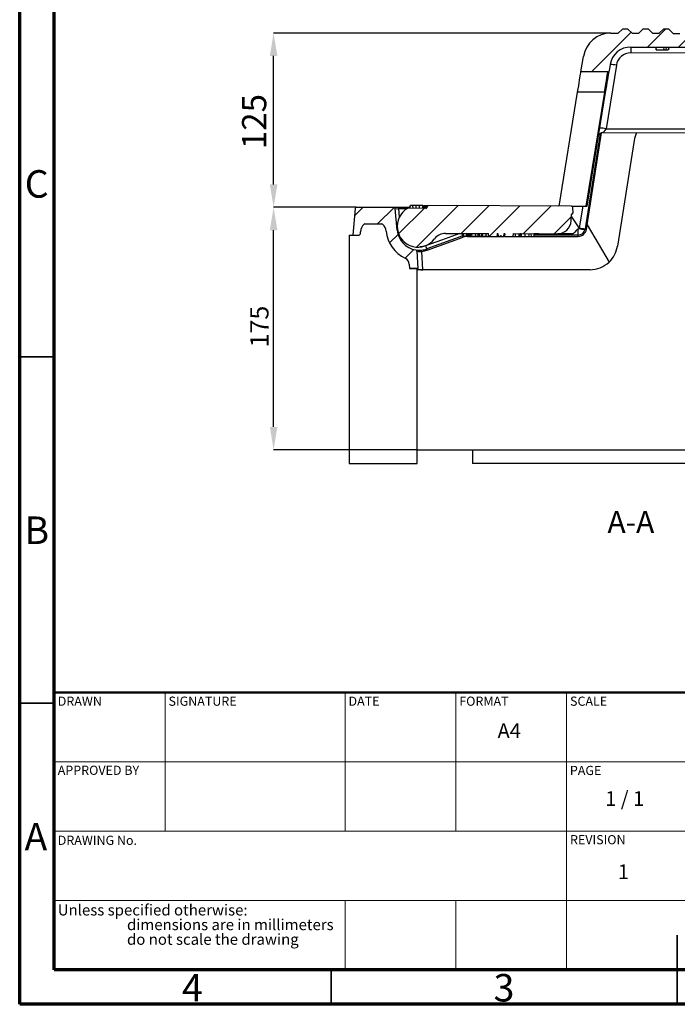
# Model space of a CAD drawing. Units: millimetres. Extents: x 83 to 495, y 5 to 292.
# Drawn here: x 305 to 400, y 5 to 147 of the extents above; entities that cross this region are included whole.
import ezdxf

# ---------------------------------------------------------------- set-up
doc = ezdxf.new("R2010")
doc.units = ezdxf.units.MM
doc.header["$PDSIZE"] = -1
doc.linetypes.add('SLD-Solid', pattern=[0])
doc.layers.add('SLD-0', color=179, linetype='Continuous')
doc.styles.add('SLDTEXTSTYLE0', font='GOTHIC.TTF', dxfattribs={"width": 0.913})
doc.styles.add('SLDTEXTSTYLE3', font='TXT', dxfattribs={"width": 0.75})
doc.dimstyles.new('SLDDIMSTYLE0', dxfattribs={"dimtxt": 2.645833, "dimasz": 3.302, "dimexe": 0, "dimexo": 0.0625, "dimgap": 0.661458, "dimtad": 1, "dimdec": 0, "dimlfac": 39.5843, "dimrnd": 1e-09, "dimzin": 12, "dimdsep": 46, "dimtxsty": 'SLDTEXTSTYLE0', "dimsah": 1, "dimcen": 0.09, "dimadec": 0, "dimazin": 3, "dimtfac": 1, "dimtdec": 0, "dimtofl": 0, "dimtmove": 0, "dimatfit": 3, "dimfxl": 1, "dimfrac": 2, "dimtolj": 1, "dimtzin": 12, "dimarcsym": 0})
doc.dimstyles.new('SLDDIMSTYLE1', dxfattribs={"dimtxt": 3.5, "dimasz": 3.302, "dimexe": 0, "dimexo": 0.0625, "dimgap": 0.875, "dimtad": 1, "dimdec": 0, "dimlfac": 39.5843, "dimrnd": 1e-09, "dimzin": 12, "dimdsep": 46, "dimtxsty": 'SLDTEXTSTYLE0', "dimsah": 1, "dimcen": 0.09, "dimadec": 0, "dimazin": 3, "dimtfac": 1, "dimtdec": 0, "dimtmove": 0, "dimatfit": 0, "dimfxl": 1, "dimfrac": 2, "dimtolj": 1, "dimtzin": 12, "dimarcsym": 0})
pattern_1 = [(45, (281.3448, -11.5546), (-2.245064, 2.245064), [])]

# ---------------------------------------------------------------- blocks, each defined once
blk = doc.blocks.new('*D57')
at = {"layer": 'Defpoints', "color": 0}
for p in [(341.68, 145.22), (390.4, 145.22), (353.65, 120.07)]:
    blk.add_point(p, dxfattribs=at)
at = {"layer": 'SLD-0', "color": 0, "lineweight": -2}
for p, q in [((390.34, 145.22), (341.68, 145.22)), ((341.68, 123.37), (341.68, 141.92)), ((353.59, 120.07), (341.68, 120.07))]:
    blk.add_line(p, q, dxfattribs=at)
at = {"layer": 'SLD-0', "color": 0}
for points in [[(342.23, 141.92), (341.13, 141.92), (341.68, 145.22)], [(341.13, 123.37), (342.23, 123.37), (341.68, 120.07)]]:
    blk.add_solid(points, dxfattribs=at)
at = {"layer": 'SLD-0', "color": 0, "insert": (337.12, 132.45), "char_height": 3.5, "attachment_point": 2, "rotation": 90, "style": 'SLDTEXTSTYLE0'}
blk.add_mtext('\\A1;125', dxfattribs=at)
blk = doc.blocks.new('*D60')
at = {"layer": 'Defpoints', "color": 0}
for p in [(341.68, 120.07), (353.65, 120.07), (362.42, 85.07)]:
    blk.add_point(p, dxfattribs=at)
at = {"layer": 'SLD-0', "color": 0, "lineweight": -2}
for p, q in [((353.59, 120.07), (341.68, 120.07)), ((341.68, 88.37), (341.68, 116.76)), ((362.35, 85.07), (341.68, 85.07))]:
    blk.add_line(p, q, dxfattribs=at)
at = {"layer": 'SLD-0', "color": 0}
for points in [[(342.23, 116.76), (341.13, 116.76), (341.68, 120.07)], [(341.13, 88.37), (342.23, 88.37), (341.68, 85.07)]]:
    blk.add_solid(points, dxfattribs=at)
at = {"layer": 'SLD-0', "color": 0, "insert": (338.3, 102.85), "char_height": 2.646, "attachment_point": 2, "rotation": 90, "style": 'SLDTEXTSTYLE0'}
blk.add_mtext('\\A1;175', dxfattribs=at)

msp = doc.modelspace()

# ---------------------------------------------------------------- hatches: boundary and pattern name
at = {"linetype": 'Continuous', "lineweight": 18}
h = msp.add_hatch(dxfattribs=at)
h.set_pattern_fill('ANSI31', style=0)
h.set_pattern_definition(pattern_1)
edge = h.paths.add_edge_path(flags=0)
edge.add_line((412.328, 143.14), (412.361, 142.74))
edge.add_line((412.361, 142.74), (413.318, 142.737))
edge.add_line((413.318, 142.737), (413.363, 143.137))
edge.add_line((413.363, 143.137), (417.484, 143.122))
edge.add_arc((417.481, 142.222), 0.9, 2.7965, 89.7965, ccw=False)
edge.add_line((418.38, 142.266), (418.946, 130.685))
edge.add_arc((419.545, 130.715), 0.6, 182.7965, 269.7965)
edge.add_line((419.543, 130.115), (419.804, 130.114))
edge.add_arc((419.806, 130.714), 0.6, 269.7965, 356.7965)
edge.add_line((420.405, 130.68), (421.053, 142.256))
edge.add_arc((421.952, 142.206), 0.9, 89.7965, 176.7965, ccw=False)
edge.add_line((421.955, 143.106), (424.668, 143.097))
edge.add_line((424.668, 143.097), (424.701, 142.696))
edge.add_line((424.701, 142.696), (425.001, 142.695))
edge.add_line((425.001, 142.695), (425.038, 143.095))
edge.add_line((425.038, 143.095), (426.168, 143.091))
edge.add_line((426.168, 143.091), (426.201, 142.691))
edge.add_line((426.201, 142.691), (426.501, 142.69))
edge.add_line((426.501, 142.69), (426.538, 143.09))
edge.add_line((426.538, 143.09), (429.404, 143.08))
edge.add_arc((429.401, 142.08), 1, 9.7965, 89.7965, ccw=False)
edge.add_line((430.386, 142.25), (430.402, 142.156))
edge.add_arc((429.417, 141.986), 1, 1.139, 9.7965, ccw=False)
edge.add_arc((433.416, 142.065), 3, 181.139, 449.7965)
edge.add_line((433.427, 145.065), (426.027, 145.092))
edge.add_line((426.027, 145.092), (425.429, 145.694))
edge.add_line((425.429, 145.694), (424.629, 145.697))
edge.add_line((424.629, 145.697), (424.027, 145.099))
edge.add_line((424.027, 145.099), (423.067, 145.102))
edge.add_line((423.067, 145.102), (422.469, 145.704))
edge.add_line((422.469, 145.704), (421.669, 145.707))
edge.add_line((421.669, 145.707), (421.067, 145.109))
edge.add_line((421.067, 145.109), (417.651, 145.121))
edge.add_line((417.651, 145.121), (417.582, 145.522))
edge.add_line((417.582, 145.522), (415.728, 145.528))
edge.add_line((415.728, 145.528), (415.656, 145.129))
edge.add_line((415.656, 145.129), (404.254, 145.169))
edge.add_line((404.254, 145.169), (403.88, 145.57))
edge.add_line((403.88, 145.57), (403.23, 145.573))
edge.add_line((403.23, 145.573), (403.158, 145.173))
edge.add_line((403.158, 145.173), (402.347, 145.176))
edge.add_line((402.347, 145.176), (401.749, 145.778))
edge.add_line((401.749, 145.778), (400.949, 145.781))
edge.add_line((400.949, 145.781), (400.347, 145.183))
edge.add_line((400.347, 145.183), (399.387, 145.186))
edge.add_line((399.387, 145.186), (398.789, 145.788))
edge.add_line((398.789, 145.788), (397.989, 145.791))
edge.add_line((397.989, 145.791), (397.387, 145.193))
edge.add_line((397.387, 145.193), (396.427, 145.197))
edge.add_line((396.427, 145.197), (395.829, 145.799))
edge.add_line((395.829, 145.799), (395.029, 145.802))
edge.add_line((395.029, 145.802), (394.427, 145.204))
edge.add_line((394.427, 145.204), (393.467, 145.207))
edge.add_line((393.467, 145.207), (392.869, 145.809))
edge.add_line((392.869, 145.809), (392.069, 145.812))
edge.add_line((392.069, 145.812), (391.467, 145.214))
edge.add_line((391.467, 145.214), (390.403, 145.218))
edge.add_arc((390.389, 141.218), 4, 89.7965, 170.7965)
edge.add_line((386.44, 141.858), (386.08, 139.634))
edge.add_line((386.08, 139.634), (389.959, 139.62))
edge.add_arc((389.96, 139.82), 0.2, 269.7965, 350.7965)
edge.add_line((390.157, 139.788), (390.303, 140.688))
edge.add_arc((393.264, 140.208), 3, 89.7965, 170.7965, ccw=False)
edge.add_line((393.275, 143.208), (401.485, 143.179))
edge.add_arc((401.481, 142.279), 0.9, 2.7965, 89.7965, ccw=False)
edge.add_line((402.38, 142.323), (402.946, 130.742))
edge.add_arc((403.545, 130.771), 0.6, 182.7965, 269.7965)
edge.add_line((403.543, 130.171), (403.804, 130.171))
edge.add_arc((403.806, 130.771), 0.6, 269.7965, 356.7965)
edge.add_line((404.406, 130.737), (405.053, 142.313))
edge.add_arc((405.952, 142.263), 0.9, 89.7965, 176.7965, ccw=False)
edge.add_line((405.955, 143.163), (409.703, 143.15))
edge.add_line((409.703, 143.15), (409.736, 142.75))
edge.add_line((409.736, 142.75), (409.991, 142.749))
edge.add_line((409.991, 142.749), (410.027, 143.149))
edge.add_line((410.027, 143.149), (410.223, 143.148))
edge.add_line((410.223, 143.148), (410.248, 142.848))
edge.add_line((410.248, 142.848), (412.153, 142.841))
edge.add_spline(control_points=[(412.153, 142.841), (412.153, 142.847), (412.154, 142.854), (412.154, 142.86), (412.158, 142.901), (412.162, 142.941), (412.165, 142.982), (412.17, 143.035), (412.175, 143.088), (412.18, 143.141)], knot_values=[0.0029612, 0.0029612, 0.0029612, 0.0029612, 0.0030573, 0.0030573, 0.0030573, 0.0036688, 0.0036688, 0.0036688, 0.0044669, 0.0044669, 0.0044669, 0.0044669], weights=[1, 1, 1, 1, 1, 1, 1, 1, 1, 1], degree=3, periodic=0)
edge.add_line((412.18, 143.141), (412.328, 143.14))
h = msp.add_hatch(dxfattribs=at)
h.set_pattern_fill('ANSI31', style=0)
h.set_pattern_definition(pattern_1)
edge = h.paths.add_edge_path(flags=0)
edge.add_line((353.116, 116.065), (354.022, 116.065))
edge.add_arc((354.022, 116.265), 0.2, 270, 357)
edge.add_line((354.221, 116.255), (354.237, 116.549))
edge.add_arc((355.835, 116.465), 1.6, 134.41531, 177, ccw=False)
edge.add_arc((354.855, 117.465), 0.2, 90, 134.41531, ccw=False)
edge.add_line((354.855, 117.665), (357.324, 117.665))
edge.add_arc((357.324, 117.465), 0.2, 45.58469, 90, ccw=False)
edge.add_arc((356.344, 116.465), 1.6, 5.37938, 45.58469, ccw=False)
edge.add_arc((362.716, 117.065), 4.8, 185.37938, 245.12119)
edge.add_arc((360.276, 111.804), 1, 3, 65.12119, ccw=False)
edge.add_line((361.275, 111.856), (361.308, 111.219))
edge.add_line((361.308, 111.219), (362.508, 111.219))
edge.add_line((362.508, 111.219), (362.377, 113.719))
edge.add_arc((362.177, 113.708), 0.2, 3, 80.8821)
edge.add_arc((362.716, 117.065), 3.2, 185, 260.8821, ccw=False)
edge.add_line((359.528, 116.787), (359.257, 119.883))
edge.add_arc((359.058, 119.865), 0.2, 5, 90)
edge.add_line((359.058, 120.065), (353.649, 120.065))
edge.add_arc((353.649, 119.865), 0.2, 90, 175)
edge.add_line((353.45, 119.883), (353.116, 116.065))
h = msp.add_hatch(dxfattribs=at)
h.set_pattern_fill('ANSI31', style=0)
h.set_pattern_definition(pattern_1)
edge = h.paths.add_edge_path(flags=0)
edge.add_line((384.71, 120.238), (364.057, 120.312))
edge.add_arc((364.056, 120.112), 0.2, 89.7965, 174.7965)
edge.add_line((363.857, 120.13), (363.854, 120.095))
edge.add_arc((363.654, 120.113), 0.2, 269.7965, 354.7965, ccw=False)
edge.add_line((363.654, 119.913), (361.095, 119.922))
edge.add_arc((361.094, 119.722), 0.2, 89.7965, 120.79922)
edge.add_arc((362.528, 117.317), 3, 120.79922, 322.9266)
edge.add_arc((366.517, 114.303), 2, 89.7965, 142.9266, ccw=False)
edge.add_line((366.524, 116.303), (372.731, 116.281))
edge.add_line((372.731, 116.281), (372.765, 115.881))
edge.add_line((372.765, 115.881), (373.944, 115.876))
edge.add_spline(control_points=[(373.944, 115.876), (373.951, 115.947), (373.957, 116.017), (373.964, 116.087), (373.969, 116.142), (373.974, 116.198), (373.979, 116.253), (373.98, 116.261), (373.98, 116.268), (373.981, 116.276)], knot_values=[0.0041192, 0.0041192, 0.0041192, 0.0041192, 0.0051779, 0.0051779, 0.0051779, 0.0060081, 0.0060081, 0.0060081, 0.006127, 0.006127, 0.006127, 0.006127], weights=[1, 1, 1, 1, 1, 1, 1, 1, 1, 1], degree=3, periodic=0)
edge.add_line((373.981, 116.276), (374.078, 116.276))
edge.add_spline(control_points=[(374.078, 116.276), (374.091, 116.158), (374.105, 116.04), (374.118, 115.921), (374.12, 115.906), (374.122, 115.891), (374.123, 115.876)], knot_values=[0.0032565, 0.0032565, 0.0032565, 0.0032565, 0.0050405, 0.0050405, 0.0050405, 0.0052699, 0.0052699, 0.0052699, 0.0052699], weights=[1, 1, 1, 1, 1, 1, 1], degree=3, periodic=0)
edge.add_line((374.123, 115.876), (374.42, 115.875))
edge.add_line((374.42, 115.875), (374.429, 115.975))
edge.add_line((374.429, 115.975), (374.622, 115.974))
edge.add_line((374.622, 115.974), (374.631, 115.874))
edge.add_line((374.631, 115.874), (374.922, 115.873))
edge.add_spline(control_points=[(374.922, 115.873), (374.924, 115.888), (374.926, 115.903), (374.928, 115.919), (374.942, 116.037), (374.956, 116.155), (374.97, 116.273)], knot_values=[0.0048106, 0.0048106, 0.0048106, 0.0048106, 0.0050409, 0.0050409, 0.0050409, 0.006824, 0.006824, 0.006824, 0.006824], weights=[1, 1, 1, 1, 1, 1, 1], degree=3, periodic=0)
edge.add_line((374.97, 116.273), (375.067, 116.272))
edge.add_spline(control_points=[(375.067, 116.272), (375.073, 116.209), (375.078, 116.146), (375.083, 116.083), (375.089, 116.013), (375.095, 115.943), (375.101, 115.872)], knot_values=[0.0042289, 0.0042289, 0.0042289, 0.0042289, 0.0051779, 0.0051779, 0.0051779, 0.0062366, 0.0062366, 0.0062366, 0.0062366], weights=[1, 1, 1, 1, 1, 1, 1], degree=3, periodic=0)
edge.add_line((375.101, 115.872), (376.281, 115.868))
edge.add_line((376.281, 115.868), (376.317, 116.268))
edge.add_line((376.317, 116.268), (382.669, 116.245))
edge.add_arc((382.676, 118.245), 2, 269.7965, 356.7965)
edge.add_line((384.673, 118.134), (384.724, 119.049))
edge.add_arc((384.924, 119.038), 0.2, 89.7965, 176.7965, ccw=False)
edge.add_line((384.924, 119.238), (384.935, 119.237))
edge.add_line((384.935, 119.237), (384.909, 120.045))
edge.add_arc((384.71, 120.038), 0.2, 1.7965, 89.7965)

# ---------------------------------------------------------------- linework, layer by layer
at = {"color": 7, "linetype": 'SLD-Solid', "lineweight": 70}
for p, q in [((305, 5), (305, 292)), ((310, 10), (310, 287)), ((490, 10), (310, 10)), ((495, 5), (305, 5))]:
    msp.add_line(p, q, dxfattribs=at)
at = {"color": 7, "linetype": 'Continuous', "lineweight": 25}
for p, q in [((390.403, 145.218), (391.467, 145.214)), ((391.467, 145.214), (392.069, 145.812)), ((392.869, 145.809), (392.069, 145.812)), ((392.869, 145.809), (393.467, 145.207)), ((393.467, 145.207), (394.427, 145.204)), ((394.427, 145.204), (395.029, 145.802)), ((395.829, 145.799), (395.029, 145.802)), ((395.829, 145.799), (396.427, 145.197)), ((396.427, 145.197), (397.387, 145.193)), ((397.387, 145.193), (397.989, 145.791)), ((398.789, 145.788), (397.989, 145.791)), ((398.789, 145.788), (399.387, 145.186)), ((399.387, 145.186), (400.347, 145.183)), ((401.482, 142.326), (393.272, 142.355)), ((393.275, 143.208), (401.485, 143.179)), ((396.891, 143.195), (396.924, 142.795)), ((396.924, 142.795), (398.032, 142.791)), ((397.998, 143.191), (398.032, 142.791)), ((398.032, 142.791), (398.332, 142.79)), ((398.368, 143.19), (398.332, 142.79)), ((398.332, 142.79), (398.701, 142.789)), ((398.738, 143.189), (398.701, 142.789)), ((398.761, 143.189), (398.724, 142.789)), ((386.08, 139.634), (386.44, 141.858)), ((389.959, 139.62), (386.08, 139.634)), ((391.191, 140.591), (389.705, 131.419)), ((390.303, 140.688), (390.157, 139.788)), ((382.938, 120.245), (385.603, 136.688)), ((389.468, 136.674), (385.603, 136.688)), ((389.468, 136.674), (386.804, 120.231)), ((386.988, 120.23), (389.648, 136.645)), ((389.201, 130.853), (402.014, 130.807)), ((389.228, 130.857), (389.223, 130.856)), ((389.705, 131.419), (402.016, 131.376)), ((388.854, 130.722), (386.772, 117.579)), ((393.753, 129.691), (391.337, 114.44)), ((353.45, 119.883), (353.116, 116.065)), ((359.058, 120.065), (353.649, 120.065)), ((359.758, 120.065), (359.058, 120.065)), ((359.528, 116.787), (359.257, 119.883)), ((359.758, 119.876), (359.758, 120.065)), ((361.333, 120.065), (359.758, 120.065)), ((363.654, 119.913), (361.095, 119.922)), ((361.402, 119.921), (361.438, 120.321)), ((361.785, 120.32), (361.438, 120.321)), ((361.818, 119.92), (361.785, 120.32)), ((361.808, 120.32), (361.785, 120.32)), ((363.857, 120.13), (363.854, 120.095)), ((384.71, 120.238), (364.057, 120.312)), ((384.71, 120.238), (386.804, 120.231)), ((384.935, 119.237), (384.909, 120.045)), ((384.673, 118.134), (384.724, 119.049)), ((384.704, 118.686), (385.796, 117.121)), ((384.935, 119.237), (384.924, 119.238)), ((354.855, 117.665), (357.324, 117.665)), ((385.678, 116.065), (385.678, 116.918)), ((385.796, 117.121), (385.777, 117.003)), ((386.772, 117.579), (386.666, 116.909)), ((386.864, 116.888), (386.968, 117.545)), ((386.968, 117.545), (390.148, 112.172)), ((352.616, 116.065), (352.616, 83.065)), ((352.616, 116.065), (354.022, 116.065)), ((353.116, 116.065), (354.022, 116.065)), ((354.221, 116.255), (354.237, 116.549)), ((368.993, 115.945), (363.811, 114.058)), ((363.879, 113.881), (369.062, 115.767)), ((366.524, 116.303), (372.731, 116.281)), ((369.062, 116.294), (369.095, 115.894)), ((369.095, 115.894), (369.487, 115.892)), ((369.524, 116.292), (369.487, 115.892)), ((369.678, 116.065), (369.678, 116.255)), ((369.678, 115.876), (369.678, 116.065)), ((369.791, 116.065), (369.678, 116.065)), ((369.808, 115.891), (369.912, 115.891)), ((370.808, 116.288), (370.841, 115.888)), ((370.841, 115.888), (371.145, 115.886)), ((371.145, 115.886), (371.356, 115.886)), ((371.392, 116.286), (371.356, 115.886)), ((371.356, 115.886), (371.675, 115.885)), ((371.712, 116.284), (371.675, 115.885)), ((372.765, 115.881), (372.731, 116.281)), ((372.765, 115.881), (373.944, 115.876)), ((374.003, 115.876), (373.944, 115.876)), ((373.981, 116.276), (374.078, 116.276)), ((374.123, 115.876), (374.42, 115.875)), ((374.429, 115.975), (374.42, 115.875)), ((374.429, 115.975), (374.622, 115.974)), ((374.631, 115.874), (374.622, 115.974)), ((374.631, 115.874), (374.922, 115.873)), ((374.97, 116.273), (375.067, 116.272)), ((375.042, 115.873), (375.101, 115.872)), ((375.101, 115.872), (376.281, 115.868)), ((376.281, 115.868), (376.317, 116.268)), ((376.317, 116.268), (382.669, 116.246)), ((377.445, 116.065), (377.225, 116.065)), ((377.429, 116.264), (377.462, 115.864)), ((377.982, 116.262), (377.981, 115.862)), ((378.016, 115.862), (378.109, 115.862)), ((378.549, 115.86), (378.866, 115.859)), ((378.832, 116.259), (378.866, 115.859)), ((378.866, 115.859), (379.258, 115.858)), ((379.295, 116.257), (379.258, 115.858)), ((385.678, 116.065), (379.277, 116.065)), ((385.678, 115.876), (385.678, 116.065)), ((362.377, 113.719), (362.508, 111.219)), ((363.215, 111.065), (363.077, 113.695)), ((361.275, 111.856), (361.308, 111.219)), ((361.308, 111.219), (362.416, 111.219)), ((362.508, 111.219), (361.308, 111.219)), ((362.416, 83.065), (362.416, 111.219)), ((363.215, 111.065), (362.416, 111.065)), ((362.516, 111.068), (362.508, 111.219)), ((387.387, 111.065), (363.215, 111.065)), ((362.416, 85.065), (370.416, 85.065)), ((370.416, 85.065), (370.416, 83.065)), ((352.616, 83.065), (362.416, 83.065)), ((425.216, 83.065), (370.416, 83.065))]:
    msp.add_line(p, q, dxfattribs=at)
at = {"color": 8, "linetype": 'Continuous', "lineweight": 25}
for p, q in [((386.957, 117.555), (389.058, 130.825)), ((359.867, 118.632), (359.758, 119.876)), ((359.758, 119.876), (360.962, 119.876)), ((386.338, 120.232), (385.84, 117.088)), ((369.678, 116.255), (369.523, 116.283)), ((369.772, 116.255), (369.678, 116.255)), ((369.678, 115.876), (374.112, 115.876)), ((373.976, 116.219), (374.003, 115.876)), ((375.072, 116.215), (375.042, 115.873)), ((377.208, 115.876), (377.461, 115.876)), ((377.43, 116.255), (377.242, 116.255)), ((379.26, 115.876), (385.678, 115.876)), ((380.006, 116.255), (379.294, 116.255))]:
    msp.add_line(p, q, dxfattribs=at)
at = {"color": 7, "linetype": 'SLD-Solid', "lineweight": 35}
for p, q in [((310, 98.5), (305, 98.5)), ((310, 48.5), (305, 48.5)), ((400, 5), (400, 15)), ((350, 10), (350, 5)), ((400, 10), (400, 5))]:
    msp.add_line(p, q, dxfattribs=at)
at = {"color": 7, "linetype": 'SLD-Solid', "lineweight": 50}
for p, q in [((490, 50), (310, 50)), ((310, 50), (310, 10))]:
    msp.add_line(p, q, dxfattribs=at)
at = {"color": 7, "linetype": 'SLD-Solid', "lineweight": 18}
for p, q in [((326, 50), (326, 30)), ((352, 50), (352, 30)), ((368, 50), (368, 30)), ((384, 50), (384, 10)), ((310, 40), (490, 40)), ((310, 30), (490, 30)), ((310, 20), (490, 20)), ((352, 20), (352, 10)), ((368, 20), (368, 10))]:
    msp.add_line(p, q, dxfattribs=at)
at = {"color": 7, "linetype": 'Continuous', "lineweight": 25, "flags": 128}
for points in [[(393.275, 143.208), (393.275, 143.192), (393.275, 143.144), (393.274, 143.066), (393.274, 142.961), (393.274, 142.832), (393.273, 142.685), (393.272, 142.524), (393.272, 142.355)], [(396.868, 143.195), (396.885, 142.995), (396.901, 142.795)], [(385.603, 136.688), (385.678, 137.151), (385.751, 137.601), (385.82, 138.029), (385.884, 138.423), (385.941, 138.774), (385.989, 139.073), (386.028, 139.314), (386.057, 139.49), (386.074, 139.597), (386.08, 139.634)], [(389.648, 136.645), (389.728, 137.139), (389.806, 137.62), (389.88, 138.076), (389.948, 138.496), (390.008, 138.871), (390.06, 139.19), (390.102, 139.447), (390.132, 139.635), (390.151, 139.749), (390.157, 139.788)], [(361.379, 119.921), (361.39, 120.041), (361.401, 120.161), (361.415, 120.321)], [(362.297, 120.318), (362.137, 120.318), (361.99, 120.319), (361.785, 120.32)], [(362.272, 119.918), (362.285, 120.118), (362.297, 120.318)], [(362.749, 120.316), (362.554, 120.317), (362.383, 120.318), (362.297, 120.318)], [(362.747, 119.916), (362.748, 120.116), (362.749, 120.316)], [(363.238, 120.315), (363.198, 120.315), (363.109, 120.315), (362.992, 120.315), (362.868, 120.316), (362.749, 120.316)], [(363.272, 119.914), (363.255, 120.114), (363.238, 120.315)], [(363.295, 119.914), (363.285, 120.034), (363.275, 120.154), (363.262, 120.314)], [(363.332, 120.314), (363.482, 120.314), (363.678, 120.313), (363.839, 120.312), (363.958, 120.312), (364.032, 120.312), (364.057, 120.312)], [(386.804, 120.231), (386.841, 120.231), (386.875, 120.231), (386.907, 120.23), (386.935, 120.23), (386.958, 120.23), (386.974, 120.23), (386.985, 120.23), (386.988, 120.23)], [(369.768, 116.291), (369.781, 116.158), (369.795, 116.025), (369.808, 115.891)], [(369.893, 116.291), (369.901, 116.135), (369.906, 116.013), (369.912, 115.891)], [(369.912, 115.891), (369.989, 115.891), (370.032, 115.89), (370.079, 115.89)], [(370.08, 116.29), (370.08, 116.167), (370.079, 116.043), (370.079, 115.89)], [(370.079, 115.89), (370.151, 115.89), (370.203, 115.89), (370.243, 115.89), (370.283, 115.889), (370.315, 115.889), (370.316, 115.889)], [(370.27, 116.29), (370.287, 116.089), (370.304, 115.889)], [(370.304, 115.889), (370.488, 115.889), (370.635, 115.888), (370.78, 115.888), (370.841, 115.888)], [(371.183, 116.286), (371.164, 116.086), (371.145, 115.886)], [(371.675, 115.885), (371.678, 115.885), (371.694, 115.884), (371.722, 115.884), (371.769, 115.884), (371.826, 115.884), (371.893, 115.884)], [(371.79, 116.284), (371.807, 116.084), (371.824, 115.884)], [(371.824, 115.884), (371.853, 115.884), (371.921, 115.884), (372.021, 115.883), (372.165, 115.883), (372.316, 115.882), (372.349, 115.882)], [(372.351, 116.282), (372.35, 116.082), (372.349, 115.882)], [(372.349, 115.882), (372.511, 115.882), (372.652, 115.881), (372.748, 115.881), (372.765, 115.881)], [(373.981, 116.276), (373.979, 116.253), (373.964, 116.087), (373.944, 115.876)], [(374.123, 115.876), (374.103, 115.876), (374.085, 115.876), (374.067, 115.876), (374.052, 115.876), (374.037, 115.876), (374.024, 115.876), (374.013, 115.876), (374.003, 115.876)], [(374.078, 116.276), (374.118, 115.921), (374.123, 115.876)], [(374.42, 115.875), (374.519, 115.874), (374.629, 115.874)], [(374.922, 115.873), (374.928, 115.919), (374.97, 116.273)], [(375.042, 115.873), (375.033, 115.873), (375.021, 115.873), (375.008, 115.873), (374.994, 115.873), (374.978, 115.873), (374.961, 115.873), (374.942, 115.873), (374.922, 115.873)], [(375.101, 115.872), (375.083, 116.083), (375.067, 116.272)], [(376.316, 115.868), (376.394, 115.868), (376.544, 115.867), (376.578, 115.867)], [(376.579, 116.267), (376.579, 116.067), (376.578, 115.867)], [(376.578, 115.867), (376.74, 115.867), (376.881, 115.866), (376.976, 115.866), (377.058, 115.865), (377.105, 115.865)], [(377.065, 115.865), (377.131, 115.865), (377.197, 115.865), (377.207, 115.865)], [(377.141, 116.265), (377.123, 116.065), (377.105, 115.865)], [(377.243, 116.265), (377.232, 116.145), (377.221, 116.025), (377.207, 115.865)], [(377.462, 115.864), (377.505, 115.864), (377.589, 115.864), (377.717, 115.863), (377.864, 115.863), (377.981, 115.862)], [(377.981, 115.862), (378.182, 115.861), (378.329, 115.861), (378.44, 115.861), (378.499, 115.86), (378.514, 115.86)], [(378.551, 116.26), (378.533, 116.06), (378.514, 115.86)]]:
    msp.add_lwpolyline(points, dxfattribs=at)
at = {"color": 8, "linetype": 'Continuous', "lineweight": 25, "flags": 128}
for points in [[(385.678, 116.918), (385.6, 116.9), (385.522, 116.852), (385.398, 116.731), (385.178, 116.465), (385.022, 116.311), (384.96, 116.274), (384.898, 116.256), (384.678, 116.255), (383.678, 116.255), (382.72, 116.255)], [(368.567, 116.296), (365.92, 115.332), (363.64, 114.502)], [(363.64, 114.502), (363.038, 114.359), (362.799, 114.358)]]:
    msp.add_lwpolyline(points, dxfattribs=at)
at = {"color": 7, "linetype": 'Continuous', "lineweight": 25}
for centre, radius, start, end in [((390.389, 141.218), 4, 89.7965, 170.7965), ((393.264, 140.208), 3, 89.7965, 170.7965), ((393.264, 140.255), 2.1, 89.7965, 170.7965), ((389.96, 139.82), 0.2, 269.7965, 350.7965), ((390.279, 136.342), 4.345, 77.87672, 89.68319), ((391.456, 148.675), 12.164, 260.59394, 261.45233), ((389.223, 130.248), 0.604, 89.89478, 160.87735), ((388.793, 127.171), 4.345, 77.87644, 89.68343), ((397.704, 129.065), 4, 153.74205, 171), ((353.649, 119.865), 0.2, 90, 175), ((359.058, 119.865), 0.2, 5, 90), ((359.543, 122.444), 2.577, 263.63277, 274.77184), ((362.528, 117.317), 3, 120.79922, 322.9266), ((362.177, 117.956), 2.272, 109.50736, 121.44075), ((361.094, 119.722), 0.2, 89.7965, 120.79922), ((363.654, 120.113), 0.2, 269.7965, 354.7965), ((364.056, 120.112), 0.2, 89.7965, 174.7965), ((382.262, 121.065), 1, 304.86674, 313.81636), ((384.71, 120.038), 0.2, 1.7965, 89.7965), ((382.676, 118.245), 2, 269.7965, 356.7965), ((384.924, 119.038), 0.2, 89.7965, 176.7965), ((355.835, 116.465), 1.6, 134.41531, 177), ((354.855, 117.465), 0.2, 90, 134.41531), ((357.324, 117.465), 0.2, 45.58469, 90), ((356.344, 116.465), 1.6, 5.37938, 45.58469), ((362.716, 117.065), 4.8, 185.37938, 245.12119), ((362.716, 117.065), 3.2, 185, 260.8821), ((385.679, 117.018), 0.0996, 269.82535, 351.17404), ((385.678, 117.065), 1, 270, 351), ((385.678, 117.076), 1.2, 270, 351), ((386.675, 121.255), 4.346, 258.08096, 269.88585), ((385.854, 117.153), 0.0664, 209.38947, 257.75459), ((387.24, 124.564), 7.606, 259.39298, 265.75911), ((386.664, 115.944), 0.965, 78.07677, 89.89001), ((354.022, 116.265), 0.2, 270, 357), ((366.517, 114.303), 2, 89.7965, 142.9266), ((369.678, 114.065), 2, 107.13834, 110), ((366.594, 114.918), 2.61, 18.99083, 23.16721), ((369.678, 114.076), 1.8, 90, 110), ((369.678, 114.065), 2, 90, 95.02071), ((362.177, 113.708), 0.2, 3, 80.8821), ((362.716, 117.065), 3.2, 260.88142, 276.09916), ((362.716, 117.065), 3.2, 264.27144, 276.09874), ((362.716, 117.065), 3.2, 276.09874, 290), ((354.787, 112.856), 8.332, 5.78311, 7.08684), ((362.716, 117.076), 3.4, 276.09874, 290), ((369.809, 116.625), 6.525, 198.99053, 203.16678), ((361.412, 113.032), 2.61, 18.98935, 23.16637), ((387.387, 115.065), 4, 313.66116, 351), ((360.276, 111.804), 1, 3, 65.12119), ((362.821, 116.481), 2.797, 260.86519, 275.2549), ((387.387, 115.065), 4, 270, 313.66116)]:
    msp.add_arc(centre, radius, start, end, dxfattribs=at)
at = {"color": 8, "linetype": 'Continuous', "lineweight": 25}
for centre, radius, start, end in [((388.539, 131.926), 1.272, 302.79398, 336.51892), ((362.043, 116.801), 3.262, 101.20738, 106.90471), ((359.596, 117.092), 0.313, 257.4781, 272.77629), ((373.82, 118.028), 5.257, 199.25496, 203.34742)]:
    msp.add_arc(centre, radius, start, end, dxfattribs=at)
at = {"color": 7, "linetype": 'Continuous', "lineweight": 25}
for centre, major_axis, ratio, start_param, end_param in [((389.441, 136.622), (0.517, 2.998), 0.0056497, 4.7307968, 6.2841398), ((386.97, 117.547), (0.198, -0.031), 0.025864, 1.6414034, 3.1415927), ((386.364, 113.722), (0.593, 3.833), 0.0514361, 6.2206722, 6.283092), ((363.217, 111.068), (0.701, 0), 0.0043623, 3.1418212, 4.7098785)]:
    msp.add_ellipse(centre, major_axis=major_axis, ratio=ratio, start_param=start_param, end_param=end_param, dxfattribs=at)
at = {"color": 8, "linetype": 'Continuous', "lineweight": 25}
for major_axis, ratio, start_param, end_param in [((1.103, -0.021), 0.0157062, 5.2142104, 6.2820608), ((1.106, 0.014), 0.0156196, 6.2815699, 7.352826)]:
    msp.add_ellipse((362.751, 120.116), major_axis=major_axis, ratio=ratio, start_param=start_param, end_param=end_param, dxfattribs=at)
at = {"layer": 'SLD-0'}
msp.add_line((370.416, 85.065), (425.216, 85.065), dxfattribs=at)

# ---------------------------------------------------------------- texts
at = {"color": 7, "linetype": 'Continuous', "lineweight": 0, "style": 'SLDTEXTSTYLE0'}
for s, insert, char_height, attachment_point in [('C', (307.459, 125.43), 3.969, 2), ('B', (307.471, 75.43), 3.969, 2), ('DRAWN', (310.5, 49.426), 1.3229, 1), ('SIGNATURE', (326.5, 49.426), 1.3229, 1), ('DATE', (352.5, 49.426), 1.3229, 1), ('FORMAT', (368.5, 49.426), 1.3229, 1), ('SCALE', (384.5, 49.426), 1.3229, 1), ('A4', (374.037, 45.555), 2.1167, 1), ('APPROVED BY', (310.5, 39.45), 1.32292, 1), ('PAGE', (384.483, 39.426), 1.3229, 1), ('1 / 1', (392.396, 35.769), 2.1167, 2), ('A', (307.34, 31.18), 3.969, 2), ('DRAWING No.', (310.5, 29.341), 1.32292, 1), ('REVISION', (384.501, 29.426), 1.3229, 1), ('1', (391.407, 25.194), 2.117, 1), ('Unless specified otherwise:', (310.5, 19.411), 1.5875, 1), ('dimensions are in millimeters', (320.5, 17.294), 1.5875, 1), ('do not scale the drawing', (320.5, 15.178), 1.5875, 1), ('4', (329.96, 9.376), 3.969, 2), ('3', (374.96, 9.376), 3.969, 2)]:
    msp.add_mtext(s, dxfattribs=dict(at, insert=insert, char_height=char_height, attachment_point=attachment_point))
at = {"layer": 'SLD-0', "insert": (393.293, 76.223), "char_height": 3.175, "attachment_point": 2, "style": 'SLDTEXTSTYLE3'}
msp.add_mtext('A-A', dxfattribs=at)

# ---------------------------------------------------------------- dimensions: what is measured, and where the dimension line sits
at = {"layer": 'SLD-0'}
for base, p1, p2, text, dimstyle, picture, middle in [((341.675, 145.218), (353.649, 120.065), (390.403, 145.218), '125', 'SLDDIMSTYLE1', '*D57', (341.675, 132.455)), ((341.675, 120.065), (362.416, 85.065), (353.649, 120.065), '175', 'SLDDIMSTYLE0', '*D60', (341.675, 102.853))]:
    dim = msp.add_linear_dim(base=base, p1=p1, p2=p2, angle=90, text=text, dimstyle=dimstyle, override={"dimtxsty": 'SLDTEXTSTYLE0'}, dxfattribs=at)
    dim.commit()
    dim.dimension.update_dxf_attribs({"geometry": picture, "text_midpoint": middle, "dimtype": 160})

doc.saveas('drawing.dxf')
